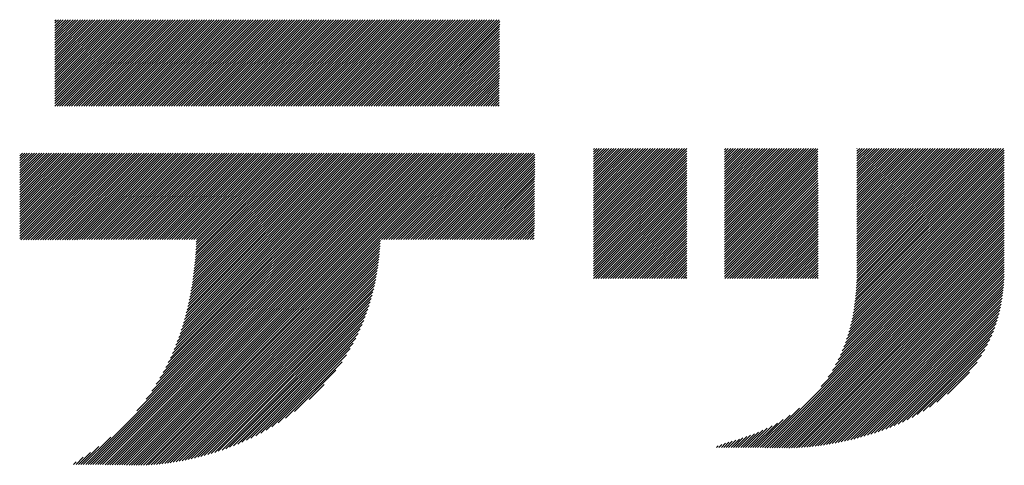
# Model space of a CAD drawing. Extents: x 0 to 4200, y 0 to 2970.
# Drawn here: x 3036 to 3126, y 190 to 230 of the extents above; entities that cross this region are included whole.
import ezdxf

# ---------------------------------------------------------------- set-up
doc = ezdxf.new("R2010")
doc.units = 0
doc.header["$LTSCALE"] = 10
doc.header["$MEASUREMENT"] = 0
doc.layers.add('_1-0_', color=7, linetype='CONTINUOUS')

msp = doc.modelspace()

# ---------------------------------------------------------------- linework, layer by layer
at = {"layer": '_1-0_', "color": 7, "linetype": 'Continuous'}
for p, q in [((3039.481, 222.616), (3047.321, 230.455)), ((3039.481, 222.837), (3047.1, 230.455)), ((3039.481, 223.058), (3046.879, 230.455)), ((3039.481, 223.279), (3046.658, 230.455)), ((3039.481, 223.5), (3046.437, 230.455)), ((3039.481, 223.721), (3046.216, 230.455)), ((3039.481, 223.942), (3045.995, 230.455)), ((3039.481, 224.163), (3045.774, 230.455)), ((3039.481, 224.384), (3045.553, 230.455)), ((3039.481, 224.605), (3045.332, 230.455)), ((3039.481, 224.826), (3045.111, 230.455)), ((3039.481, 225.047), (3044.89, 230.455)), ((3039.481, 225.267), (3044.669, 230.455)), ((3039.481, 225.488), (3044.448, 230.455)), ((3039.481, 225.709), (3044.227, 230.455)), ((3039.481, 225.93), (3044.006, 230.455)), ((3039.481, 226.151), (3043.785, 230.455)), ((3039.481, 226.372), (3043.564, 230.455)), ((3039.481, 226.593), (3043.343, 230.455)), ((3039.481, 226.814), (3043.122, 230.455)), ((3039.481, 227.035), (3042.901, 230.455)), ((3039.481, 227.256), (3042.68, 230.455)), ((3039.481, 227.477), (3042.46, 230.455)), ((3039.481, 227.698), (3042.239, 230.455)), ((3039.481, 227.919), (3042.018, 230.455)), ((3039.481, 228.14), (3041.797, 230.455)), ((3039.481, 228.361), (3041.576, 230.455)), ((3039.481, 228.582), (3041.355, 230.455)), ((3039.481, 228.803), (3041.134, 230.455)), ((3039.481, 229.024), (3040.913, 230.455)), ((3039.481, 229.245), (3040.692, 230.455)), ((3039.481, 229.466), (3040.471, 230.455)), ((3039.481, 229.687), (3040.25, 230.455)), ((3039.481, 229.908), (3040.029, 230.455)), ((3039.481, 230.129), (3039.808, 230.455)), ((3039.481, 230.35), (3039.587, 230.455)), ((3039.68, 222.594), (3047.542, 230.455)), ((3039.901, 222.594), (3047.763, 230.455)), ((3040.122, 222.594), (3047.984, 230.455)), ((3040.344, 222.594), (3048.205, 230.455)), ((3040.565, 222.594), (3048.426, 230.455)), ((3040.786, 222.594), (3048.647, 230.455)), ((3041.007, 222.595), (3048.868, 230.455)), ((3041.228, 222.595), (3049.089, 230.455)), ((3041.449, 222.595), (3049.31, 230.455)), ((3041.67, 222.595), (3049.531, 230.455)), ((3041.891, 222.595), (3049.752, 230.455)), ((3042.112, 222.595), (3049.973, 230.455)), ((3042.333, 222.595), (3050.193, 230.455)), ((3042.555, 222.595), (3050.414, 230.455)), ((3042.776, 222.596), (3050.635, 230.455)), ((3042.997, 222.596), (3050.856, 230.455)), ((3043.218, 222.596), (3051.077, 230.455)), ((3043.439, 222.596), (3051.298, 230.455)), ((3043.66, 222.596), (3051.519, 230.455)), ((3043.881, 222.596), (3051.74, 230.455)), ((3044.102, 222.596), (3051.961, 230.455)), ((3044.323, 222.596), (3052.182, 230.455)), ((3044.544, 222.597), (3052.403, 230.455)), ((3044.766, 222.597), (3052.624, 230.455)), ((3044.987, 222.597), (3052.845, 230.455)), ((3045.208, 222.597), (3053.066, 230.455)), ((3045.429, 222.597), (3053.287, 230.455)), ((3045.65, 222.597), (3053.508, 230.455)), ((3045.871, 222.597), (3053.729, 230.455)), ((3046.092, 222.598), (3053.95, 230.455)), ((3046.313, 222.598), (3054.171, 230.455)), ((3046.534, 222.598), (3054.392, 230.455)), ((3046.755, 222.598), (3054.613, 230.455)), ((3046.977, 222.598), (3054.834, 230.455)), ((3047.198, 222.598), (3055.055, 230.455)), ((3047.419, 222.598), (3055.276, 230.455)), ((3047.64, 222.598), (3055.497, 230.455)), ((3047.861, 222.599), (3055.718, 230.455)), ((3048.082, 222.599), (3055.939, 230.455)), ((3048.303, 222.599), (3056.16, 230.455)), ((3048.524, 222.599), (3056.381, 230.455)), ((3048.745, 222.599), (3056.602, 230.455)), ((3048.966, 222.599), (3056.823, 230.455)), ((3049.187, 222.599), (3057.044, 230.455)), ((3049.409, 222.599), (3057.265, 230.455)), ((3049.63, 222.6), (3057.486, 230.455)), ((3049.851, 222.6), (3057.707, 230.455)), ((3050.072, 222.6), (3057.927, 230.455)), ((3050.293, 222.6), (3058.148, 230.455)), ((3050.514, 222.6), (3058.369, 230.455)), ((3050.735, 222.6), (3058.59, 230.455)), ((3050.956, 222.6), (3058.811, 230.455)), ((3051.177, 222.6), (3059.032, 230.455)), ((3051.398, 222.601), (3059.253, 230.455)), ((3051.62, 222.601), (3059.474, 230.455)), ((3051.841, 222.601), (3059.695, 230.455)), ((3052.062, 222.601), (3059.916, 230.455)), ((3052.283, 222.601), (3060.137, 230.455)), ((3052.504, 222.601), (3060.358, 230.455)), ((3052.725, 222.601), (3060.579, 230.455)), ((3052.946, 222.601), (3060.8, 230.455)), ((3053.167, 222.602), (3061.021, 230.455)), ((3053.388, 222.602), (3061.242, 230.455)), ((3053.609, 222.602), (3061.463, 230.455)), ((3053.831, 222.602), (3061.684, 230.455)), ((3054.052, 222.602), (3061.905, 230.455)), ((3054.273, 222.602), (3062.126, 230.455)), ((3054.494, 222.602), (3062.347, 230.455)), ((3054.715, 222.602), (3062.568, 230.455)), ((3054.936, 222.603), (3062.789, 230.455)), ((3055.157, 222.603), (3063.01, 230.455)), ((3055.378, 222.603), (3063.231, 230.455)), ((3055.599, 222.603), (3063.452, 230.455)), ((3055.82, 222.603), (3063.673, 230.455)), ((3056.042, 222.603), (3063.894, 230.455)), ((3056.263, 222.603), (3064.115, 230.455)), ((3056.484, 222.604), (3064.336, 230.455)), ((3056.705, 222.604), (3064.557, 230.455)), ((3056.926, 222.604), (3064.778, 230.455)), ((3057.147, 222.604), (3064.999, 230.455)), ((3057.368, 222.604), (3065.22, 230.455)), ((3057.589, 222.604), (3065.44, 230.455)), ((3057.81, 222.604), (3065.661, 230.455)), ((3058.031, 222.604), (3065.882, 230.455)), ((3058.253, 222.605), (3066.103, 230.455)), ((3058.474, 222.605), (3066.324, 230.455)), ((3058.695, 222.605), (3066.545, 230.455)), ((3058.916, 222.605), (3066.766, 230.455)), ((3059.137, 222.605), (3066.987, 230.455)), ((3059.358, 222.605), (3067.208, 230.455)), ((3059.579, 222.605), (3067.429, 230.455)), ((3059.8, 222.605), (3067.65, 230.455)), ((3060.021, 222.606), (3067.871, 230.455)), ((3060.242, 222.606), (3068.092, 230.455)), ((3060.464, 222.606), (3068.313, 230.455)), ((3060.685, 222.606), (3068.534, 230.455)), ((3060.906, 222.606), (3068.755, 230.455)), ((3061.127, 222.606), (3068.976, 230.455)), ((3061.348, 222.606), (3069.197, 230.455)), ((3061.569, 222.606), (3069.418, 230.455)), ((3061.79, 222.607), (3069.639, 230.455)), ((3062.011, 222.607), (3069.86, 230.455)), ((3062.232, 222.607), (3070.081, 230.455)), ((3062.453, 222.607), (3070.302, 230.455)), ((3062.674, 222.607), (3070.523, 230.455)), ((3062.896, 222.607), (3070.744, 230.455)), ((3063.117, 222.607), (3070.965, 230.455)), ((3063.338, 222.607), (3071.186, 230.455)), ((3063.559, 222.608), (3071.407, 230.455)), ((3063.78, 222.608), (3071.628, 230.455)), ((3064.001, 222.608), (3071.849, 230.455)), ((3064.222, 222.608), (3072.07, 230.455)), ((3064.443, 222.608), (3072.291, 230.455)), ((3064.664, 222.608), (3072.512, 230.455)), ((3064.885, 222.608), (3072.733, 230.455)), ((3065.107, 222.608), (3072.953, 230.455)), ((3065.328, 222.609), (3073.174, 230.455)), ((3065.549, 222.609), (3073.395, 230.455)), ((3065.77, 222.609), (3073.616, 230.455)), ((3065.991, 222.609), (3073.837, 230.455)), ((3066.212, 222.609), (3074.058, 230.455)), ((3066.433, 222.609), (3074.279, 230.455)), ((3066.654, 222.609), (3074.5, 230.455)), ((3066.875, 222.61), (3074.721, 230.455)), ((3067.096, 222.61), (3074.942, 230.455)), ((3067.318, 222.61), (3075.163, 230.455)), ((3067.539, 222.61), (3075.384, 230.455)), ((3067.76, 222.61), (3075.605, 230.455)), ((3067.981, 222.61), (3075.826, 230.455)), ((3068.202, 222.61), (3076.047, 230.455)), ((3068.423, 222.61), (3076.268, 230.455)), ((3068.644, 222.611), (3076.489, 230.455)), ((3068.865, 222.611), (3076.71, 230.455)), ((3069.086, 222.611), (3076.931, 230.455)), ((3069.307, 222.611), (3077.152, 230.455)), ((3069.529, 222.611), (3077.373, 230.455)), ((3069.75, 222.611), (3077.594, 230.455)), ((3069.971, 222.611), (3077.815, 230.455)), ((3070.192, 222.611), (3078.036, 230.455)), ((3070.413, 222.612), (3078.257, 230.455)), ((3070.634, 222.612), (3078.478, 230.455)), ((3070.855, 222.612), (3078.699, 230.455)), ((3071.076, 222.612), (3078.92, 230.455)), ((3071.297, 222.612), (3079.141, 230.455)), ((3071.518, 222.612), (3079.362, 230.455)), ((3071.74, 222.612), (3079.583, 230.455)), ((3071.961, 222.612), (3079.804, 230.455)), ((3072.182, 222.613), (3079.853, 230.284)), ((3072.403, 222.613), (3079.852, 230.062)), ((3072.624, 222.613), (3079.85, 229.839)), ((3072.845, 222.613), (3079.849, 229.617)), ((3073.066, 222.613), (3079.848, 229.395)), ((3073.287, 222.613), (3079.846, 229.172)), ((3073.508, 222.613), (3079.845, 228.95)), ((3073.729, 222.613), (3079.843, 228.727)), ((3073.951, 222.614), (3079.842, 228.505)), ((3074.172, 222.614), (3079.841, 228.283)), ((3074.393, 222.614), (3079.839, 228.06)), ((3074.614, 222.614), (3079.838, 227.838)), ((3074.835, 222.614), (3079.836, 227.615)), ((3075.056, 222.614), (3079.835, 227.393)), ((3075.277, 222.614), (3079.833, 227.171)), ((3075.498, 222.614), (3079.832, 226.948)), ((3075.719, 222.615), (3079.831, 226.726)), ((3075.94, 222.615), (3079.829, 226.504)), ((3076.161, 222.615), (3079.828, 226.281)), ((3076.383, 222.615), (3079.826, 226.059)), ((3076.604, 222.615), (3079.825, 225.836)), ((3076.825, 222.615), (3079.824, 225.614)), ((3077.046, 222.615), (3079.822, 225.392)), ((3077.267, 222.615), (3079.821, 225.169)), ((3077.488, 222.616), (3079.819, 224.947)), ((3077.709, 222.616), (3079.818, 224.724)), ((3077.93, 222.616), (3079.816, 224.502)), ((3078.151, 222.616), (3079.815, 224.28)), ((3078.372, 222.616), (3079.814, 224.057)), ((3078.594, 222.616), (3079.812, 223.835)), ((3078.815, 222.616), (3079.811, 223.612)), ((3079.036, 222.617), (3079.809, 223.39)), ((3079.257, 222.617), (3079.808, 223.168)), ((3079.478, 222.617), (3079.807, 222.945)), ((3079.699, 222.617), (3079.805, 222.723)), ((3036.291, 210.587), (3044.045, 218.341)), ((3036.291, 210.808), (3043.824, 218.341)), ((3036.291, 211.029), (3043.603, 218.341)), ((3036.291, 211.25), (3043.382, 218.341)), ((3036.291, 211.471), (3043.161, 218.341)), ((3036.291, 211.692), (3042.94, 218.341)), ((3036.291, 211.913), (3042.719, 218.341)), ((3036.291, 212.134), (3042.498, 218.341)), ((3036.291, 212.355), (3042.277, 218.341)), ((3036.291, 212.576), (3042.056, 218.341)), ((3036.291, 212.797), (3041.835, 218.341)), ((3036.291, 213.018), (3041.614, 218.341)), ((3036.291, 213.239), (3041.393, 218.341)), ((3036.291, 213.459), (3041.172, 218.341)), ((3036.291, 213.68), (3040.951, 218.341)), ((3036.291, 213.901), (3040.73, 218.341)), ((3036.291, 214.122), (3040.51, 218.341)), ((3036.291, 214.343), (3040.289, 218.341)), ((3036.291, 214.564), (3040.068, 218.341)), ((3036.291, 214.785), (3039.847, 218.341)), ((3036.291, 215.006), (3039.626, 218.341)), ((3036.291, 215.227), (3039.405, 218.341)), ((3036.291, 215.448), (3039.184, 218.341)), ((3036.291, 215.669), (3038.963, 218.341)), ((3036.291, 215.89), (3038.742, 218.341)), ((3036.291, 216.111), (3038.521, 218.341)), ((3036.291, 216.332), (3038.3, 218.341)), ((3036.291, 216.553), (3038.079, 218.341)), ((3036.291, 216.774), (3037.858, 218.341)), ((3036.291, 216.995), (3037.637, 218.341)), ((3036.291, 217.216), (3037.416, 218.341)), ((3036.291, 217.437), (3037.195, 218.341)), ((3036.291, 217.658), (3036.974, 218.341)), ((3036.291, 217.879), (3036.753, 218.341)), ((3036.291, 218.1), (3036.532, 218.341)), ((3036.291, 218.321), (3036.311, 218.341)), ((3036.404, 210.479), (3044.266, 218.341)), ((3036.625, 210.479), (3044.487, 218.341)), ((3036.846, 210.479), (3044.708, 218.341)), ((3037.068, 210.479), (3044.929, 218.341)), ((3037.289, 210.479), (3045.15, 218.341)), ((3037.51, 210.48), (3045.371, 218.341)), ((3037.731, 210.48), (3045.592, 218.341)), ((3037.952, 210.48), (3045.813, 218.341)), ((3038.173, 210.48), (3046.034, 218.341)), ((3038.394, 210.48), (3046.255, 218.341)), ((3038.615, 210.48), (3046.476, 218.341)), ((3038.836, 210.48), (3046.697, 218.341)), ((3039.057, 210.48), (3046.918, 218.341)), ((3039.278, 210.48), (3047.139, 218.341)), ((3039.499, 210.48), (3047.36, 218.341)), ((3039.72, 210.481), (3047.581, 218.341)), ((3039.941, 210.481), (3047.802, 218.341)), ((3040.163, 210.481), (3048.023, 218.341)), ((3040.384, 210.481), (3048.243, 218.341)), ((3040.605, 210.481), (3048.464, 218.341)), ((3040.826, 210.481), (3048.685, 218.341)), ((3041.047, 210.481), (3048.906, 218.341)), ((3041.268, 210.481), (3049.127, 218.341)), ((3041.489, 210.481), (3049.348, 218.341)), ((3041.71, 210.482), (3049.569, 218.341)), ((3041.931, 210.482), (3049.79, 218.341)), ((3042.152, 210.482), (3050.011, 218.341)), ((3042.285, 190.064), (3070.562, 218.341)), ((3042.373, 210.482), (3050.232, 218.341)), ((3042.505, 190.063), (3070.783, 218.341)), ((3042.594, 210.482), (3050.453, 218.341)), ((3042.725, 190.062), (3071.003, 218.341)), ((3042.815, 210.482), (3050.674, 218.341)), ((3042.944, 190.061), (3071.224, 218.341)), ((3043.037, 210.482), (3050.895, 218.341)), ((3043.164, 190.059), (3071.445, 218.341)), ((3043.258, 210.482), (3051.116, 218.341)), ((3043.383, 190.058), (3071.666, 218.341)), ((3043.479, 210.482), (3051.337, 218.341)), ((3043.602, 190.056), (3071.887, 218.341)), ((3043.7, 210.482), (3051.558, 218.341)), ((3043.821, 190.054), (3072.108, 218.341)), ((3043.921, 210.483), (3051.779, 218.341)), ((3044.04, 190.052), (3072.329, 218.341)), ((3044.142, 210.483), (3052, 218.341)), ((3044.259, 190.049), (3072.55, 218.341)), ((3044.363, 210.483), (3052.221, 218.341)), ((3044.477, 190.046), (3072.771, 218.341)), ((3044.584, 210.483), (3052.442, 218.341)), ((3044.695, 190.044), (3072.992, 218.341)), ((3044.805, 210.483), (3052.663, 218.341)), ((3044.913, 190.04), (3073.213, 218.341)), ((3045.026, 210.483), (3052.884, 218.341)), ((3045.13, 190.037), (3073.434, 218.341)), ((3045.247, 210.483), (3053.105, 218.341)), ((3045.348, 190.033), (3073.655, 218.341)), ((3045.468, 210.483), (3053.326, 218.341)), ((3045.565, 190.029), (3073.876, 218.341)), ((3045.689, 210.483), (3053.547, 218.341)), ((3045.781, 190.025), (3074.097, 218.341)), ((3045.91, 210.483), (3053.768, 218.341)), ((3045.998, 190.02), (3074.318, 218.341)), ((3046.132, 210.484), (3053.989, 218.341)), ((3046.214, 190.015), (3074.539, 218.341)), ((3046.353, 210.484), (3054.21, 218.341)), ((3046.429, 190.01), (3074.76, 218.341)), ((3046.574, 210.484), (3054.431, 218.341)), ((3046.644, 190.004), (3074.981, 218.341)), ((3046.795, 210.484), (3054.652, 218.341)), ((3046.858, 189.997), (3075.202, 218.341)), ((3046.932, 194.932), (3070.341, 218.341)), ((3047.016, 210.484), (3054.873, 218.341)), ((3047.075, 189.993), (3075.423, 218.341)), ((3047.237, 210.484), (3055.094, 218.341)), ((3047.299, 189.996), (3075.644, 218.341)), ((3047.458, 210.484), (3055.315, 218.341)), ((3047.526, 190.002), (3075.865, 218.341)), ((3047.679, 210.484), (3055.536, 218.341)), ((3047.756, 190.01), (3076.086, 218.341)), ((3047.764, 195.985), (3070.12, 218.341)), ((3047.9, 210.484), (3055.756, 218.341)), ((3047.988, 190.022), (3076.307, 218.341)), ((3048.121, 210.484), (3055.977, 218.341)), ((3048.224, 190.037), (3076.528, 218.341)), ((3048.289, 196.731), (3069.899, 218.341)), ((3048.342, 210.485), (3056.198, 218.341)), ((3048.463, 190.055), (3076.749, 218.341)), ((3048.563, 210.485), (3056.419, 218.341)), ((3048.691, 197.354), (3069.678, 218.341)), ((3048.784, 210.485), (3056.64, 218.341)), ((3049.005, 210.485), (3056.861, 218.341)), ((3049.021, 197.905), (3069.457, 218.341)), ((3049.227, 210.485), (3057.082, 218.341)), ((3049.303, 198.408), (3069.236, 218.341)), ((3049.448, 210.485), (3057.303, 218.341)), ((3049.55, 198.876), (3069.015, 218.341)), ((3049.669, 210.485), (3057.524, 218.341)), ((3049.769, 199.316), (3068.794, 218.341)), ((3049.89, 210.485), (3057.745, 218.341)), ((3049.966, 199.734), (3068.573, 218.341)), ((3050.111, 210.485), (3057.966, 218.341)), ((3050.145, 200.134), (3068.352, 218.341)), ((3050.308, 200.518), (3068.131, 218.341)), ((3050.332, 210.485), (3058.187, 218.341)), ((3050.458, 200.888), (3067.91, 218.341)), ((3050.553, 210.486), (3058.408, 218.341)), ((3050.596, 201.248), (3067.689, 218.341)), ((3050.724, 201.596), (3067.468, 218.341)), ((3050.774, 210.486), (3058.629, 218.341)), ((3050.842, 201.936), (3067.247, 218.341)), ((3050.953, 202.268), (3067.026, 218.341)), ((3050.995, 210.486), (3058.85, 218.341)), ((3051.056, 202.592), (3066.805, 218.341)), ((3051.152, 202.909), (3066.584, 218.341)), ((3051.216, 210.486), (3059.071, 218.341)), ((3051.242, 203.22), (3066.363, 218.341)), ((3051.326, 203.525), (3066.142, 218.341)), ((3051.405, 203.825), (3065.921, 218.341)), ((3051.437, 210.486), (3059.292, 218.341)), ((3051.479, 204.12), (3065.7, 218.341)), ((3051.549, 204.41), (3065.479, 218.341)), ((3051.614, 204.697), (3065.258, 218.341)), ((3051.658, 210.486), (3059.513, 218.341)), ((3051.675, 204.979), (3065.037, 218.341)), ((3051.733, 205.257), (3064.816, 218.341)), ((3051.787, 205.532), (3064.595, 218.341)), ((3051.837, 205.803), (3064.374, 218.341)), ((3051.879, 210.486), (3059.734, 218.341)), ((3051.884, 206.072), (3064.153, 218.341)), ((3051.929, 206.337), (3063.932, 218.341)), ((3051.97, 206.599), (3063.711, 218.341)), ((3052.009, 206.859), (3063.49, 218.341)), ((3052.045, 207.116), (3063.27, 218.341)), ((3052.078, 207.371), (3063.049, 218.341)), ((3052.1, 210.486), (3059.955, 218.341)), ((3052.11, 207.623), (3062.828, 218.341)), ((3052.139, 207.873), (3062.607, 218.341)), ((3052.165, 208.121), (3062.386, 218.341)), ((3052.19, 208.366), (3062.165, 218.341)), ((3052.213, 208.61), (3061.944, 218.341)), ((3052.234, 208.852), (3061.723, 218.341)), ((3052.252, 209.091), (3061.502, 218.341)), ((3052.27, 209.33), (3061.281, 218.341)), ((3052.285, 209.566), (3061.06, 218.341)), ((3052.299, 209.8), (3060.839, 218.341)), ((3052.311, 210.034), (3060.618, 218.341)), ((3052.321, 210.265), (3060.397, 218.341)), ((3052.322, 210.486), (3060.176, 218.341)), ((3069.123, 210.494), (3076.97, 218.341)), ((3069.344, 210.494), (3077.191, 218.341)), ((3069.565, 210.494), (3077.412, 218.341)), ((3069.786, 210.494), (3077.633, 218.341)), ((3070.007, 210.495), (3077.854, 218.341)), ((3070.228, 210.495), (3078.075, 218.341)), ((3070.45, 210.495), (3078.296, 218.341)), ((3070.671, 210.495), (3078.516, 218.341)), ((3070.892, 210.495), (3078.737, 218.341)), ((3071.113, 210.495), (3078.958, 218.341)), ((3071.334, 210.495), (3079.179, 218.341)), ((3071.555, 210.495), (3079.4, 218.341)), ((3071.776, 210.495), (3079.621, 218.341)), ((3071.997, 210.495), (3079.842, 218.341)), ((3072.218, 210.496), (3080.063, 218.341)), ((3072.439, 210.496), (3080.284, 218.341)), ((3072.66, 210.496), (3080.505, 218.341)), ((3072.881, 210.496), (3080.726, 218.341)), ((3073.102, 210.496), (3080.947, 218.341)), ((3073.323, 210.496), (3081.168, 218.341)), ((3073.545, 210.496), (3081.389, 218.341)), ((3073.766, 210.496), (3081.61, 218.341)), ((3073.987, 210.496), (3081.831, 218.341)), ((3074.208, 210.496), (3082.052, 218.341)), ((3074.429, 210.497), (3082.273, 218.341)), ((3074.65, 210.497), (3082.494, 218.341)), ((3074.871, 210.497), (3082.715, 218.341)), ((3075.092, 210.497), (3082.936, 218.341)), ((3075.313, 210.497), (3083.04, 218.224)), ((3088.352, 210.498), (3096.62, 218.767)), ((3088.352, 210.719), (3096.4, 218.767)), ((3088.352, 210.94), (3096.179, 218.767)), ((3088.352, 211.161), (3095.958, 218.767)), ((3088.352, 211.382), (3095.737, 218.767)), ((3088.352, 211.603), (3095.516, 218.767)), ((3088.352, 211.824), (3095.295, 218.767)), ((3088.352, 212.045), (3095.074, 218.767)), ((3088.352, 212.266), (3094.853, 218.767)), ((3088.352, 212.487), (3094.632, 218.767)), ((3088.352, 212.708), (3094.411, 218.767)), ((3088.352, 212.929), (3094.19, 218.767)), ((3088.352, 213.15), (3093.969, 218.767)), ((3088.352, 213.371), (3093.748, 218.767)), ((3088.352, 213.592), (3093.527, 218.767)), ((3088.352, 213.813), (3093.306, 218.767)), ((3088.352, 214.034), (3093.085, 218.767)), ((3088.352, 214.255), (3092.864, 218.767)), ((3088.352, 214.476), (3092.643, 218.767)), ((3088.352, 214.697), (3092.422, 218.767)), ((3088.352, 214.918), (3092.201, 218.767)), ((3088.352, 215.139), (3091.98, 218.767)), ((3088.352, 215.36), (3091.759, 218.767)), ((3088.352, 215.581), (3091.538, 218.767)), ((3088.352, 215.802), (3091.317, 218.767)), ((3088.352, 216.023), (3091.096, 218.767)), ((3088.352, 216.244), (3090.875, 218.767)), ((3088.352, 216.465), (3090.654, 218.767)), ((3088.352, 216.685), (3090.433, 218.767)), ((3088.352, 216.906), (3090.212, 218.767)), ((3088.352, 217.127), (3089.991, 218.767)), ((3088.352, 217.348), (3089.77, 218.767)), ((3088.352, 217.569), (3089.549, 218.767)), ((3088.352, 217.79), (3089.328, 218.767)), ((3088.352, 218.011), (3089.107, 218.767)), ((3088.352, 218.232), (3088.887, 218.767)), ((3088.352, 218.453), (3088.666, 218.767)), ((3088.352, 218.674), (3088.445, 218.767)), ((3088.352, 210.277), (3096.836, 218.762)), ((3088.352, 210.056), (3096.836, 218.541)), ((3088.352, 209.835), (3096.837, 218.32)), ((3088.352, 209.614), (3096.837, 218.1)), ((3100.253, 210.467), (3108.553, 218.767)), ((3100.253, 210.688), (3108.332, 218.767)), ((3100.253, 210.909), (3108.111, 218.767)), ((3100.253, 211.13), (3107.89, 218.767)), ((3100.253, 211.351), (3107.669, 218.767)), ((3100.253, 211.572), (3107.448, 218.767)), ((3100.253, 211.793), (3107.227, 218.767)), ((3100.253, 212.014), (3107.006, 218.767)), ((3100.253, 212.235), (3106.785, 218.767)), ((3100.253, 212.456), (3106.564, 218.767)), ((3100.253, 212.677), (3106.343, 218.767)), ((3100.253, 212.898), (3106.122, 218.767)), ((3100.253, 213.119), (3105.901, 218.767)), ((3100.253, 213.34), (3105.68, 218.767)), ((3100.253, 213.561), (3105.459, 218.767)), ((3100.253, 213.782), (3105.238, 218.767)), ((3100.253, 214.002), (3105.017, 218.767)), ((3100.253, 214.223), (3104.796, 218.767)), ((3100.253, 214.444), (3104.575, 218.767)), ((3100.253, 214.665), (3104.354, 218.767)), ((3100.253, 214.886), (3104.134, 218.767)), ((3100.253, 215.107), (3103.913, 218.767)), ((3100.253, 215.328), (3103.692, 218.767)), ((3100.253, 215.549), (3103.471, 218.767)), ((3100.253, 215.77), (3103.25, 218.767)), ((3100.253, 215.991), (3103.029, 218.767)), ((3100.253, 216.212), (3102.808, 218.767)), ((3100.253, 216.433), (3102.587, 218.767)), ((3100.253, 216.654), (3102.366, 218.767)), ((3100.253, 216.875), (3102.145, 218.767)), ((3100.253, 217.096), (3101.924, 218.767)), ((3100.253, 217.317), (3101.703, 218.767)), ((3100.253, 217.538), (3101.482, 218.767)), ((3100.253, 217.759), (3101.261, 218.767)), ((3100.253, 217.98), (3101.04, 218.767)), ((3100.253, 218.201), (3100.819, 218.767)), ((3100.253, 218.422), (3100.598, 218.767)), ((3100.253, 218.643), (3100.377, 218.767)), ((3100.253, 210.246), (3108.736, 218.73)), ((3100.253, 210.025), (3108.737, 218.509)), ((3100.253, 209.804), (3108.737, 218.288)), ((3100.253, 209.583), (3108.737, 218.068)), ((3112.065, 204.601), (3125.631, 218.168)), ((3112.098, 204.856), (3125.631, 218.388)), ((3112.129, 205.107), (3125.63, 218.609)), ((3112.155, 205.355), (3125.568, 218.767)), ((3112.179, 205.6), (3125.347, 218.767)), ((3112.2, 205.841), (3125.126, 218.767)), ((3112.218, 206.08), (3124.905, 218.767)), ((3112.233, 206.316), (3124.684, 218.767)), ((3112.246, 206.55), (3124.463, 218.767)), ((3112.256, 206.782), (3124.242, 218.767)), ((3112.265, 207.011), (3124.021, 218.767)), ((3112.271, 207.238), (3123.8, 218.767)), ((3112.275, 207.463), (3123.579, 218.767)), ((3112.277, 207.686), (3123.358, 218.767)), ((3112.277, 207.907), (3123.137, 218.767)), ((3112.277, 208.128), (3122.916, 218.767)), ((3112.277, 208.349), (3122.695, 218.767)), ((3112.277, 208.57), (3122.474, 218.767)), ((3112.277, 208.791), (3122.253, 218.767)), ((3112.277, 209.012), (3122.032, 218.767)), ((3112.277, 209.233), (3121.811, 218.767)), ((3112.277, 209.454), (3121.59, 218.767)), ((3112.277, 209.675), (3121.369, 218.767)), ((3112.277, 209.896), (3121.148, 218.767)), ((3112.277, 210.117), (3120.927, 218.767)), ((3112.277, 210.338), (3120.706, 218.767)), ((3112.277, 210.559), (3120.485, 218.767)), ((3112.277, 210.78), (3120.264, 218.767)), ((3112.277, 211.001), (3120.043, 218.767)), ((3112.277, 211.222), (3119.822, 218.767)), ((3112.277, 211.443), (3119.601, 218.767)), ((3112.277, 211.664), (3119.38, 218.767)), ((3112.277, 211.885), (3119.16, 218.767)), ((3112.277, 212.106), (3118.939, 218.767)), ((3112.277, 212.327), (3118.718, 218.767)), ((3112.277, 212.548), (3118.497, 218.767)), ((3112.277, 212.768), (3118.276, 218.767)), ((3112.277, 212.989), (3118.055, 218.767)), ((3112.277, 213.21), (3117.834, 218.767)), ((3112.277, 213.431), (3117.613, 218.767)), ((3112.277, 213.652), (3117.392, 218.767)), ((3112.277, 213.873), (3117.171, 218.767)), ((3112.277, 214.094), (3116.95, 218.767)), ((3112.277, 214.315), (3116.729, 218.767)), ((3112.277, 214.536), (3116.508, 218.767)), ((3112.277, 214.757), (3116.287, 218.767)), ((3112.277, 214.978), (3116.066, 218.767)), ((3112.277, 215.199), (3115.845, 218.767)), ((3112.277, 215.42), (3115.624, 218.767)), ((3112.277, 215.641), (3115.403, 218.767)), ((3112.277, 215.862), (3115.182, 218.767)), ((3112.277, 216.083), (3114.961, 218.767)), ((3112.277, 216.304), (3114.74, 218.767)), ((3112.277, 216.525), (3114.519, 218.767)), ((3112.277, 216.746), (3114.298, 218.767)), ((3112.277, 216.967), (3114.077, 218.767)), ((3112.277, 217.188), (3113.856, 218.767)), ((3112.277, 217.409), (3113.635, 218.767)), ((3112.277, 217.63), (3113.414, 218.767)), ((3112.277, 217.851), (3113.193, 218.767)), ((3112.277, 218.072), (3112.972, 218.767)), ((3112.277, 218.293), (3112.751, 218.767)), ((3112.277, 218.514), (3112.53, 218.767)), ((3112.277, 218.735), (3112.309, 218.767)), ((3075.534, 210.497), (3083.039, 218.002)), ((3075.755, 210.497), (3083.038, 217.779)), ((3075.976, 210.497), (3083.036, 217.557)), ((3076.197, 210.497), (3083.035, 217.335)), ((3088.352, 209.393), (3096.837, 217.879)), ((3088.352, 209.172), (3096.838, 217.658)), ((3088.352, 208.951), (3096.838, 217.438)), ((3088.352, 208.731), (3096.838, 217.217)), ((3100.253, 209.362), (3108.738, 217.847)), ((3100.253, 209.141), (3108.738, 217.626)), ((3100.253, 208.92), (3108.738, 217.406)), ((3100.253, 208.699), (3108.739, 217.185)), ((3111.887, 203.54), (3125.633, 217.285)), ((3111.938, 203.812), (3125.632, 217.506)), ((3111.985, 204.079), (3125.632, 217.726)), ((3112.027, 204.342), (3125.632, 217.947)), ((3076.419, 210.498), (3083.033, 217.112)), ((3076.64, 210.498), (3083.032, 216.89)), ((3076.861, 210.498), (3083.03, 216.667)), ((3077.082, 210.498), (3083.029, 216.445)), ((3088.352, 208.51), (3096.838, 216.996)), ((3088.352, 208.289), (3096.839, 216.776)), ((3088.352, 208.068), (3096.839, 216.555)), ((3088.352, 207.847), (3096.839, 216.334)), ((3100.253, 208.478), (3108.739, 216.964)), ((3100.253, 208.257), (3108.739, 216.744)), ((3100.253, 208.036), (3108.739, 216.523)), ((3100.253, 207.815), (3108.74, 216.302)), ((3111.622, 202.391), (3125.634, 216.403)), ((3111.699, 202.688), (3125.634, 216.623)), ((3111.768, 202.978), (3125.633, 216.844)), ((3111.83, 203.262), (3125.633, 217.065)), ((3077.303, 210.498), (3083.028, 216.223)), ((3077.524, 210.498), (3083.026, 216)), ((3077.745, 210.498), (3083.025, 215.778)), ((3077.966, 210.498), (3083.023, 215.556)), ((3088.352, 207.626), (3096.84, 216.114)), ((3088.352, 207.405), (3096.84, 215.893)), ((3088.352, 207.184), (3096.84, 215.672)), ((3088.358, 206.969), (3096.84, 215.452)), ((3100.253, 207.594), (3108.74, 216.082)), ((3100.253, 207.373), (3108.74, 215.861)), ((3100.253, 207.152), (3108.741, 215.64)), ((3100.291, 206.969), (3108.741, 215.42)), ((3111.224, 201.108), (3125.636, 215.52)), ((3111.34, 201.446), (3125.635, 215.741)), ((3111.444, 201.771), (3125.635, 215.962)), ((3111.538, 202.086), (3125.635, 216.182)), ((3078.187, 210.498), (3083.022, 215.333)), ((3078.408, 210.498), (3083.021, 215.111)), ((3078.629, 210.499), (3083.019, 214.888)), ((3078.85, 210.499), (3083.018, 214.666)), ((3088.579, 206.969), (3096.841, 215.231)), ((3088.8, 206.969), (3096.841, 215.01)), ((3089.021, 206.969), (3096.841, 214.789)), ((3089.242, 206.969), (3096.842, 214.569)), ((3100.512, 206.969), (3108.741, 215.199)), ((3100.733, 206.969), (3108.742, 214.978)), ((3100.954, 206.969), (3108.742, 214.758)), ((3101.175, 206.969), (3108.742, 214.537)), ((3110.575, 199.576), (3125.637, 214.638)), ((3110.774, 199.996), (3125.637, 214.859)), ((3110.944, 200.387), (3125.636, 215.079)), ((3111.093, 200.756), (3125.636, 215.3)), ((3079.071, 210.499), (3083.016, 214.444)), ((3079.292, 210.499), (3083.015, 214.221)), ((3079.514, 210.499), (3083.013, 213.999)), ((3079.735, 210.499), (3083.012, 213.776)), ((3089.463, 206.969), (3096.842, 214.348)), ((3089.684, 206.969), (3096.842, 214.127)), ((3089.905, 206.969), (3096.843, 213.907)), ((3090.126, 206.969), (3096.843, 213.686)), ((3101.396, 206.969), (3108.743, 214.316)), ((3101.617, 206.969), (3108.743, 214.096)), ((3101.838, 206.969), (3108.743, 213.875)), ((3102.058, 206.969), (3108.743, 213.654)), ((3109.031, 197.148), (3125.639, 213.756)), ((3109.657, 197.995), (3125.638, 213.976)), ((3110.046, 198.605), (3125.638, 214.197)), ((3110.339, 199.119), (3125.637, 214.417)), ((3079.956, 210.499), (3083.011, 213.554)), ((3080.177, 210.499), (3083.009, 213.332)), ((3080.398, 210.499), (3083.008, 213.109)), ((3080.619, 210.499), (3083.006, 212.887)), ((3090.347, 206.969), (3096.843, 213.465)), ((3090.568, 206.969), (3096.843, 213.245)), ((3090.789, 206.969), (3096.844, 213.024)), ((3091.01, 206.969), (3096.844, 212.803)), ((3102.279, 206.969), (3108.744, 213.434)), ((3102.5, 206.969), (3108.744, 213.213)), ((3102.721, 206.969), (3108.744, 212.992)), ((3102.942, 206.969), (3108.745, 212.772)), ((3103.7, 191.596), (3125.639, 213.535)), ((3103.919, 191.594), (3125.639, 213.314)), ((3104.137, 191.591), (3125.64, 213.094)), ((3104.355, 191.588), (3125.64, 212.873)), ((3080.84, 210.5), (3083.005, 212.665)), ((3081.061, 210.5), (3083.004, 212.442)), ((3081.282, 210.5), (3083.002, 212.22)), ((3081.503, 210.5), (3083.001, 211.997)), ((3091.231, 206.969), (3096.844, 212.583)), ((3091.452, 206.969), (3096.845, 212.362)), ((3091.673, 206.969), (3096.845, 212.141)), ((3091.894, 206.969), (3096.845, 211.921)), ((3103.163, 206.969), (3108.745, 212.551)), ((3103.384, 206.969), (3108.745, 212.33)), ((3103.605, 206.969), (3108.746, 212.11)), ((3103.826, 206.969), (3108.746, 211.889)), ((3104.573, 191.585), (3125.64, 212.653)), ((3104.791, 191.582), (3125.641, 212.432)), ((3105.009, 191.579), (3125.641, 212.211)), ((3105.227, 191.576), (3125.641, 211.991)), ((3081.724, 210.5), (3082.999, 211.775)), ((3081.945, 210.5), (3082.998, 211.553)), ((3082.166, 210.5), (3082.996, 211.33)), ((3082.387, 210.5), (3082.995, 211.108)), ((3082.609, 210.5), (3082.994, 210.885)), ((3092.115, 206.969), (3096.845, 211.7)), ((3092.336, 206.969), (3096.846, 211.479)), ((3092.557, 206.969), (3096.846, 211.259)), ((3092.778, 206.969), (3096.846, 211.038)), ((3104.047, 206.969), (3108.746, 211.668)), ((3104.268, 206.969), (3108.746, 211.448)), ((3104.489, 206.969), (3108.747, 211.227)), ((3104.71, 206.969), (3108.747, 211.006)), ((3105.444, 191.573), (3125.642, 211.77)), ((3105.662, 191.569), (3125.642, 211.55)), ((3105.879, 191.566), (3125.643, 211.329)), ((3106.099, 191.564), (3125.643, 211.108)), ((3106.323, 191.568), (3125.643, 210.888)), ((3048.705, 190.076), (3069.024, 210.395)), ((3048.95, 190.1), (3069.011, 210.161)), ((3082.83, 210.5), (3082.992, 210.663)), ((3092.999, 206.969), (3096.847, 210.817)), ((3093.22, 206.969), (3096.847, 210.597)), ((3093.441, 206.969), (3096.847, 210.376)), ((3093.662, 206.969), (3096.847, 210.155)), ((3104.931, 206.969), (3108.747, 210.786)), ((3105.152, 206.969), (3108.748, 210.565)), ((3105.373, 206.969), (3108.748, 210.344)), ((3105.594, 206.969), (3108.748, 210.124)), ((3106.551, 191.574), (3125.644, 210.667)), ((3106.781, 191.584), (3125.644, 210.446)), ((3107.014, 191.596), (3125.644, 210.226)), ((3107.251, 191.611), (3125.645, 210.005)), ((3049.198, 190.127), (3068.996, 209.925)), ((3049.449, 190.157), (3068.978, 209.686)), ((3049.703, 190.19), (3068.958, 209.445)), ((3049.961, 190.227), (3068.936, 209.202)), ((3093.883, 206.969), (3096.848, 209.934)), ((3094.104, 206.969), (3096.848, 209.714)), ((3094.325, 206.969), (3096.848, 209.493)), ((3094.545, 206.969), (3096.849, 209.272)), ((3105.815, 206.969), (3108.749, 209.903)), ((3106.036, 206.969), (3108.749, 209.682)), ((3106.257, 206.969), (3108.749, 209.462)), ((3106.478, 206.969), (3108.75, 209.241)), ((3107.489, 191.629), (3125.645, 209.785)), ((3107.731, 191.65), (3125.645, 209.564)), ((3107.975, 191.673), (3125.646, 209.343)), ((3108.222, 191.699), (3125.646, 209.123)), ((3050.222, 190.267), (3068.911, 208.956)), ((3050.486, 190.311), (3068.883, 208.707)), ((3050.755, 190.358), (3068.852, 208.455)), ((3094.766, 206.969), (3096.849, 209.052)), ((3094.987, 206.969), (3096.849, 208.831)), ((3095.208, 206.969), (3096.849, 208.61)), ((3095.429, 206.969), (3096.85, 208.39)), ((3106.699, 206.969), (3108.75, 209.02)), ((3106.92, 206.969), (3108.75, 208.8)), ((3107.141, 206.969), (3108.75, 208.579)), ((3107.362, 206.969), (3108.751, 208.358)), ((3108.472, 191.727), (3125.647, 208.902)), ((3108.724, 191.759), (3125.647, 208.682)), ((3108.979, 191.793), (3125.647, 208.461)), ((3109.237, 191.83), (3125.648, 208.24)), ((3051.026, 190.409), (3068.818, 208.201)), ((3051.302, 190.463), (3068.782, 207.943)), ((3051.582, 190.522), (3068.741, 207.682)), ((3051.866, 190.585), (3068.698, 207.417)), ((3095.65, 206.969), (3096.85, 208.169)), ((3095.871, 206.969), (3096.85, 207.948)), ((3096.092, 206.969), (3096.851, 207.728)), ((3096.313, 206.969), (3096.851, 207.507)), ((3107.583, 206.969), (3108.751, 208.138)), ((3107.804, 206.969), (3108.751, 207.917)), ((3108.025, 206.969), (3108.752, 207.696)), ((3108.246, 206.969), (3108.752, 207.476)), ((3109.498, 191.87), (3125.648, 208.02)), ((3109.762, 191.913), (3125.648, 207.799)), ((3110.029, 191.959), (3125.647, 207.577)), ((3110.3, 192.008), (3125.643, 207.351)), ((3052.154, 190.652), (3068.65, 207.148)), ((3052.447, 190.724), (3068.598, 206.876)), ((3052.744, 190.801), (3068.543, 206.599)), ((3096.534, 206.969), (3096.851, 207.286)), ((3096.755, 206.969), (3096.851, 207.066)), ((3108.467, 206.969), (3108.752, 207.255)), ((3108.688, 206.969), (3108.753, 207.034)), ((3110.573, 192.061), (3125.635, 207.123)), ((3110.85, 192.117), (3125.625, 206.892)), ((3111.131, 192.177), (3125.612, 206.658)), ((3111.416, 192.241), (3125.595, 206.42)), ((3053.047, 190.883), (3068.482, 206.318)), ((3053.356, 190.97), (3068.417, 206.031)), ((3053.67, 191.063), (3068.346, 205.739)), ((3111.705, 192.309), (3125.575, 206.179)), ((3111.998, 192.381), (3125.551, 205.934)), ((3112.295, 192.457), (3125.522, 205.684)), ((3053.99, 191.163), (3068.269, 205.442)), ((3054.318, 191.269), (3068.187, 205.138)), ((3054.652, 191.383), (3068.097, 204.827)), ((3112.598, 192.539), (3125.489, 205.43)), ((3112.905, 192.626), (3125.451, 205.171)), ((3113.219, 192.718), (3125.408, 204.907)), ((3113.538, 192.817), (3125.359, 204.637)), ((3054.995, 191.504), (3068, 204.509)), ((3055.346, 191.635), (3067.894, 204.183)), ((3055.707, 191.775), (3067.779, 203.847)), ((3113.865, 192.922), (3125.304, 204.361)), ((3114.198, 193.034), (3125.241, 204.078)), ((3114.54, 193.155), (3125.171, 203.786)), ((3056.079, 191.926), (3067.653, 203.5)), ((3056.464, 192.09), (3067.516, 203.142)), ((3114.891, 193.285), (3125.092, 203.486)), ((3115.252, 193.425), (3125.003, 203.177)), ((3115.624, 193.577), (3124.903, 202.855)), ((3056.863, 192.267), (3067.365, 202.77)), ((3057.278, 192.461), (3067.198, 202.381)), ((3057.712, 192.675), (3067.011, 201.974)), ((3116.01, 193.742), (3124.789, 202.521)), ((3116.413, 193.923), (3124.66, 202.17)), ((3058.17, 192.912), (3066.802, 201.544)), ((3058.658, 193.179), (3066.563, 201.084)), ((3116.834, 194.124), (3124.512, 201.801)), ((3117.279, 194.348), (3124.34, 201.408)), ((3059.184, 193.484), (3066.287, 200.587)), ((3117.755, 194.603), (3124.137, 200.985)), ((3118.273, 194.9), (3123.894, 200.52)), ((3059.763, 193.842), (3065.957, 200.036)), ((3060.423, 194.282), (3065.546, 199.404)), ((3118.852, 195.258), (3123.588, 199.994)), ((3119.538, 195.722), (3123.177, 199.362)), ((3061.234, 194.871), (3064.987, 198.624)), ((3120.49, 196.453), (3122.5, 198.464)), ((3062.548, 195.964), (3063.923, 197.339)), ((3103.482, 191.599), (3107.076, 195.193)), ((3103.044, 191.603), (3105.584, 194.143)), ((3103.263, 191.601), (3106.212, 194.55)), ((3102.168, 191.611), (3103.731, 193.174)), ((3102.388, 191.609), (3104.14, 193.362)), ((3102.607, 191.608), (3104.578, 193.579)), ((3102.826, 191.605), (3105.053, 193.833)), ((3042.064, 190.065), (3044.555, 192.556)), ((3100.411, 191.621), (3100.965, 192.175)), ((3100.631, 191.621), (3101.282, 192.271)), ((3100.851, 191.62), (3101.604, 192.372)), ((3101.071, 191.619), (3101.932, 192.48)), ((3101.291, 191.617), (3102.268, 192.595)), ((3101.51, 191.616), (3102.614, 192.72)), ((3101.73, 191.615), (3102.971, 192.856)), ((3101.949, 191.613), (3103.343, 193.006)), ((3041.844, 190.065), (3043.487, 191.708)), ((3099.529, 191.623), (3099.68, 191.775)), ((3099.749, 191.623), (3100.019, 191.892)), ((3099.97, 191.623), (3100.337, 191.99)), ((3100.19, 191.622), (3100.651, 192.082)), ((3041.403, 190.066), (3042.057, 190.72)), ((3041.623, 190.066), (3042.719, 191.161)), ((3041.182, 190.066), (3041.412, 190.296))]:
    msp.add_line(p, q, dxfattribs=at)

doc.saveas('drawing.dxf')
